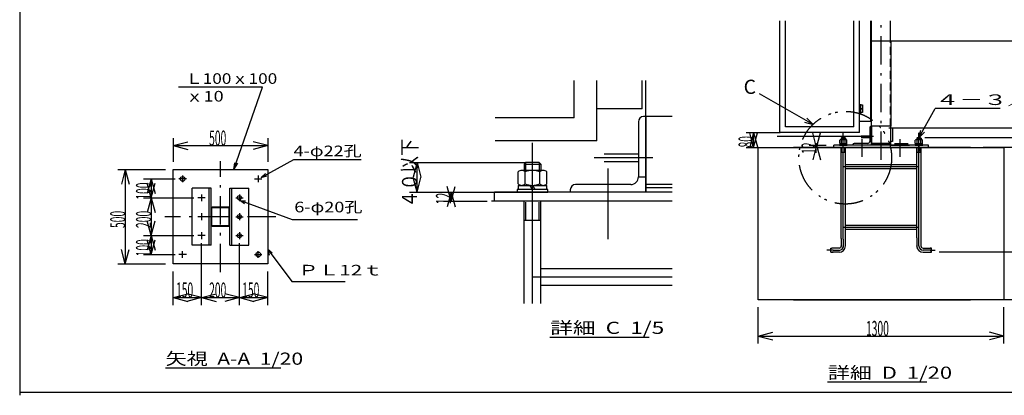
# Model space of a CAD drawing. Extents: x 1050 to 24859, y 552 to 17290.
# Drawn here: x 1050 to 16675, y 860 to 6820 of the extents above; entities that cross this region are included whole.
import ezdxf

# ---------------------------------------------------------------- set-up
doc = ezdxf.new("R2010")
doc.units = 0
doc.header["$LTSCALE"] = 15
for name, pattern in [('DASHDOT', [50.5, 30, -9, 2.5, -9]), ('DIVIDE', [58, 30, -9, 2.5, -5, 2.5, -9]), ('HIDDEN', [12.6, 8.4, -4.2])]:
    doc.linetypes.add(name, pattern=pattern)
for name, color, linetype in [('1', 7, 'CONTINUOUS'), ('128', 7, 'CONTINUOUS'), ('2', 134, 'CONTINUOUS'), ('4', 54, 'CONTINUOUS'), ('5', 94, 'CONTINUOUS'), ('6', 14, 'CONTINUOUS')]:
    doc.layers.add(name, color=color, linetype=linetype)
doc.styles.add('KANJI', font='TXT', dxfattribs={"bigfont": 'BIGFONT'})

msp = doc.modelspace()

# ---------------------------------------------------------------- linework, layer by layer
at = {"layer": '1', "color": 7, "linetype": 'CONTINUOUS'}
for p, q in [((17595.927373, 6477.704615), (14839.838274, 6477.704615)), ((14400.337974, 5389.540072), (14400.337974, 5479.539172)), ((14374.837974, 5406.704015), (14374.837974, 5466.704015)), ((14374.837974, 5466.704015), (14425.837974, 5466.704015)), ((14374.837974, 5346.704015), (14374.837974, 5406.704015)), ((14425.837974, 5406.704015), (14374.837974, 5406.704015)), ((14374.837974, 5406.704015), (14425.837974, 5406.704015)), ((14425.837974, 5346.704015), (14374.837974, 5346.704015)), ((14400.337974, 5329.540072), (14400.337974, 5419.539172)), ((14425.837974, 5466.704015), (14425.837974, 5406.704015)), ((14425.837974, 5406.704015), (14425.837974, 5346.704015)), ((14374.837974, 5211.704015), (14554.837974, 5211.704015)), ((12576.792246, 5031.704015), (13116.792246, 5031.704015)), ((12696.792246, 5031.704015), (12634.675675, 4799.881817)), ((12696.792246, 4791.704015), (12634.675675, 5023.526214)), ((12696.792246, 4791.704015), (12696.792246, 5031.704015)), ((12696.792246, 5031.704015), (12758.908817, 4799.881817)), ((12696.792246, 4791.704015), (12758.908817, 5023.526214)), ((13696.792246, 4791.704015), (13634.675675, 5023.526214)), ((13696.792246, 4791.704015), (13758.908817, 5023.526214)), ((17595.927373, 5096.491236), (14839.838274, 5096.491236)), ((3485.931985, 4941.440423), (3485.931985, 4564.077292)), ((3485.931985, 4821.440423), (3717.754183, 4883.556994)), ((4985.932285, 4821.440423), (4754.110087, 4883.556994)), ((4985.932285, 4941.440423), (4985.932285, 4564.077292)), ((14389.855974, 4964.201615), (13071.428899, 4964.201615)), ((17230, 4944.523484), (15412.778247, 4944.523484)), ((3485.931985, 4821.440423), (4985.932285, 4821.440423)), ((3485.931985, 4821.440423), (3717.754183, 4759.323853)), ((4985.932285, 4821.440423), (4754.110087, 4759.323853)), ((12576.792246, 4791.704015), (13099.838274, 4791.704015)), ((12769.838274, 4791.704015), (16669.838274, 4791.704015)), ((12769.838274, 2376.414432), (12769.838274, 4791.704015)), ((16140, 4791.704015), (13330, 4791.704015)), ((13576.792246, 4827.704015), (13849.838124, 4827.704015)), ((13576.792246, 4791.704015), (13849.838124, 4791.704015)), ((13696.792246, 4827.704015), (13634.675675, 4595.881817)), ((13696.792246, 4791.704015), (13696.792246, 4827.704015)), ((13696.792246, 4827.704015), (13758.908817, 4595.881817)), ((17615.927373, 4791.704015), (16339.838274, 4791.704015)), ((16669.838274, 4791.704015), (16669.838274, 2376.414432)), ((7235.927373, 4551.292061), (9067.269604, 4551.292061)), ((7355.927373, 4551.292061), (7293.810802, 4319.469863)), ((7355.927373, 4084.014185), (7355.927373, 4551.292061)), ((7355.927373, 4551.292061), (7418.043944, 4319.469863)), ((2605.927373, 4444.077292), (3365.931985, 4444.077292)), ((2725.927373, 4444.077292), (2663.810802, 4212.255094)), ((2725.927373, 4444.077292), (2725.927373, 2944.076992)), ((2725.927373, 4444.077292), (2788.043944, 4212.255094)), ((3015.927373, 4294.077292), (3515.931985, 4294.077292)), ((3135.927373, 4294.077292), (3073.810802, 4062.255094)), ((3135.927373, 3994.077292), (3073.810802, 4225.899491)), ((3135.927373, 4294.077292), (3135.927373, 3994.077292)), ((3135.927373, 4294.077292), (3198.043944, 4062.255094)), ((3135.927373, 3994.077292), (3198.043944, 4225.899491)), ((7355.927373, 4084.014185), (7293.810802, 4315.836384)), ((7355.927373, 4084.014185), (7418.043944, 4315.836384)), ((7235.927373, 4084.014185), (9067.269604, 4084.014185)), ((7775.927373, 4084.014185), (8467.268404, 4084.014185)), ((7895.927373, 3940.014185), (7833.810802, 4171.836384)), ((7895.927373, 4084.014185), (7833.810802, 3852.191987)), ((7895.927373, 3940.014185), (7958.043944, 4171.836384)), ((7895.927373, 3940.014185), (7895.927373, 4084.014185)), ((7895.927373, 4084.014185), (7958.043944, 3852.191987)), ((3015.927373, 3994.077292), (3815.931985, 3994.077292)), ((3135.927373, 3994.077292), (3073.810802, 3762.255094)), ((3135.927373, 3994.077292), (3135.927373, 3394.076992)), ((3135.927373, 3994.077292), (3198.043944, 3762.255094)), ((7775.927373, 3940.014185), (8467.268404, 3940.014185)), ((11406.359471, 3940.014185), (8539.511554, 3940.014185)), ((4085.932286, 3824.877592), (4085.932286, 3563.277592)), ((4095.532286, 3824.877592), (4095.532286, 3563.277592)), ((4366.732286, 3844.077592), (4105.132285, 3844.077592)), ((4366.732286, 3834.477592), (4105.132285, 3834.477592)), ((4376.332285, 3563.277592), (4376.332285, 3824.877592)), ((4385.932286, 3563.277592), (4385.932286, 3824.877592)), ((3135.927373, 3394.076992), (3073.810802, 3625.899191)), ((3135.927373, 3394.076992), (3198.043944, 3625.899191)), ((4105.132285, 3553.677592), (4366.732286, 3553.677592)), ((4105.132285, 3544.077592), (4366.732286, 3544.077592)), ((3015.927373, 3394.076992), (3815.931985, 3394.076992)), ((3135.927373, 3394.076992), (3073.810802, 3162.254794)), ((3135.927373, 3094.076992), (3073.810802, 3325.899191)), ((3135.927373, 3394.076992), (3135.927373, 3094.076992)), ((3135.927373, 3394.076992), (3198.043944, 3162.254794)), ((3135.927373, 3094.076992), (3198.043944, 3325.899191)), ((14086.838124, 3350), (14086.838124, 3221.654514)), ((14119.838424, 3340), (14119.838424, 3210)), ((14154.134109, 3230), (14154.134109, 3355.695701)), ((15286.838724, 3360), (15286.838724, 3203.819861)), ((15319.496261, 3230), (15319.496261, 3360)), ((15352.838424, 3230), (15352.838424, 3375.294118)), ((2725.927373, 2944.076992), (2663.810802, 3175.899191)), ((2725.927373, 2944.076992), (2788.043944, 3175.899191)), ((3935.931985, 2290), (3935.931985, 3274.076992)), ((4535.932285, 2290), (4535.932285, 3274.076992)), ((14053.838724, 3195.704315), (13936.792246, 3195.704315)), ((14053.838724, 3129.704615), (13939.28659, 3129.704615)), ((13956.792246, 3162.704015), (14053.838724, 3162.704015)), ((15386.792246, 3195.704315), (15519.169224, 3195.704315)), ((15519.169224, 3162.704015), (15386.792246, 3162.704015)), ((15386.792246, 3129.704615), (15522.007178, 3129.704615)), ((17230, 3129.704615), (15639.169224, 3129.704615)), ((3015.927373, 3094.076992), (3515.931985, 3094.076992)), ((2605.927373, 2944.076992), (3365.931985, 2944.076992)), ((3485.931985, 2290), (3485.931985, 2824.076992)), ((4985.932285, 2290), (4985.932285, 2824.076992)), ((3485.931985, 2410), (3717.754183, 2472.116571)), ((3485.931985, 2410), (3935.931985, 2410)), ((3485.931985, 2410), (3717.754183, 2347.883429)), ((3935.931985, 2410), (3704.109787, 2472.116571)), ((3935.931985, 2410), (3704.109787, 2347.883429)), ((3935.931985, 2410), (4167.754183, 2472.116571)), ((3935.931985, 2410), (4535.932285, 2410)), ((3935.931985, 2410), (4167.754183, 2347.883429)), ((4535.932285, 2410), (4304.110087, 2472.116571)), ((4535.932285, 2410), (4304.110087, 2347.883429)), ((4535.932285, 2410), (4767.754483, 2472.116571)), ((4535.932285, 2410), (4985.932285, 2410)), ((4535.932285, 2410), (4767.754483, 2347.883429)), ((4985.932285, 2410), (4754.110087, 2472.116571)), ((4985.932285, 2410), (4754.110087, 2347.883429)), ((16669.838274, 2376.414432), (12769.838274, 2376.414432)), ((13330, 2376.414432), (16140, 2376.414432)), ((17615.927373, 2376.414432), (16339.838274, 2376.414432)), ((12769.838274, 1680), (12769.838274, 2256.414432)), ((16669.838274, 1680), (16669.838274, 2256.414432)), ((12769.838274, 1800), (13001.660472, 1862.116571)), ((12769.838274, 1800), (16669.838274, 1800)), ((12769.838274, 1800), (13001.660472, 1737.883429)), ((16669.838274, 1800), (16438.016076, 1862.116571)), ((16669.838274, 1800), (16438.016076, 1737.883429)), ((1060, 910), (24500, 910))]:
    msp.add_line(p, q, dxfattribs=at)
at = {"layer": '1', "color": 7, "linetype": 'DIVIDE'}
msp.add_circle((14151.04225, 4630.004585), 735.62131, dxfattribs=at)
at = {"layer": '1', "color": 7, "linetype": 'CONTINUOUS'}
for centre in [(3635.931985, 4294.077292), (4835.932286, 3094.076992)]:
    msp.add_circle(centre, 37.5, dxfattribs=at)
for centre, radius, start, end in [((4105.132285, 3824.877592), 19.2, 90, 180), ((4105.132285, 3824.877592), 9.6, 90, 180), ((4366.732286, 3824.877592), 19.2, 0, 90), ((4366.732286, 3824.877592), 9.6, 0, 90), ((4105.132285, 3563.277592), 19.2, 180, 270), ((4105.132285, 3563.277592), 9.6, 180, 270), ((4366.732286, 3563.277592), 19.2, 270, 0), ((4366.732286, 3563.277592), 9.6, 270, 0), ((14053.838724, 3230), 34.295685, 270, 0), ((14053.838724, 3230), 100.295385, 270, 0), ((14053.838724, 3230), 69.909278, 270, 0), ((15386.792246, 3230), 100.295385, 180, 270), ((15386.792246, 3230), 67.295985, 180, 270), ((15386.792246, 3230), 34.295685, 180, 270)]:
    msp.add_arc(centre, radius, start, end, dxfattribs=at)
at = {"layer": '128', "color": 7, "linetype": 'CONTINUOUS'}
for p, q in [((13114.837974, 5031.704015), (13114.837974, 6799.347765)), ((13204.837974, 5121.704015), (13204.837974, 6799.347765)), ((14284.837974, 5121.704015), (14284.837974, 6799.347765)), ((14374.837974, 5031.704015), (14374.837974, 6799.347765)), ((14374.837974, 5211.704015), (14374.837974, 6799.347765)), ((14554.837974, 5211.704015), (14554.837974, 6799.347765)), ((14569.837974, 4827.704015), (14569.837974, 6799.347765)), ((14869.837674, 6477.704615), (14869.837674, 6799.347765)), ((14881.838274, 6477.704615), (14569.837974, 6477.704615)), ((14881.838274, 5127.704615), (14881.838274, 6477.704615)), ((9847.267804, 5260.014185), (9847.267804, 5853.572519)), ((10207.267804, 4900.014185), (10207.267804, 5853.572519)), ((10927.267804, 5406.072519), (10927.267804, 5853.572519)), ((10987.267804, 4084.014185), (10987.267804, 5853.572519)), ((4450.593546, 4444.077292), (4904.139239, 5748.693123)), ((13639.828877, 5158.965452), (12790.362232, 5644.312869)), ((10927.267804, 5406.072519), (10207.267804, 5406.072519)), ((15319.838124, 4944.523484), (15577.694524, 5413.00089)), ((16610.096824, 5413.00089), (15577.694524, 5413.00089)), ((9847.267804, 5260.014185), (8594.378221, 5260.014185)), ((10867.269004, 5200.014185), (10867.269004, 4324.015385)), ((10987.271404, 5284.016585), (10951.271404, 5284.016585)), ((11406.359471, 5284.016585), (10987.271404, 5284.016585)), ((10987.271404, 5284.016585), (10987.271404, 4084.014185)), ((13503.457521, 5191.720321), (13639.828877, 5158.965452)), ((13542.363494, 5259.814483), (13639.828877, 5158.965452)), ((14374.837974, 5031.704015), (13114.837974, 5031.704015)), ((14284.837974, 5121.704015), (13204.837974, 5121.704015)), ((14539.838274, 5106.704015), (14539.838274, 4887.704315)), ((14569.838874, 5127.704615), (14560.838874, 5127.704615)), ((14569.838874, 5127.704615), (14569.838874, 4827.704015)), ((14881.839174, 5127.704615), (14569.838874, 5127.704615)), ((14869.837674, 5127.704615), (14878.837674, 5127.704615)), ((14869.837674, 5127.704615), (14869.837674, 4827.704015)), ((14881.836474, 5127.704615), (14881.836474, 5142.902915)), ((14899.838274, 5106.704015), (14899.838274, 4887.704315)), ((15319.838124, 4944.523484), (15350.371607, 5068.060265)), ((15319.838124, 4944.523484), (15407.876049, 5036.409031)), ((10207.267804, 4900.014185), (8594.378221, 4900.014185)), ((14062.748683, 4860.373867), (14062.748683, 4907.893651)), ((14062.748683, 4854.433894), (14176.928164, 4854.433894)), ((14062.748683, 4854.433894), (14062.748683, 4837.60397)), ((14162.738229, 4913.833624), (14076.938619, 4913.833624)), ((14092.778547, 4944.523484), (14086.838574, 4938.583511)), ((14086.838574, 4938.583511), (14086.838574, 4913.833624)), ((14086.838574, 4938.583511), (14152.838274, 4938.583511)), ((14091.128554, 4860.373867), (14091.128554, 4907.893651)), ((14092.778547, 4944.523484), (14092.778547, 4913.833624)), ((14146.898301, 4944.523484), (14092.778547, 4944.523484)), ((14119.838424, 4837.60397), (14110.121288, 4854.433894)), ((14119.838424, 4854.433894), (14129.554899, 4837.60397)), ((14146.898301, 4944.523484), (14146.898301, 4913.833624)), ((14146.898301, 4944.523484), (14152.838274, 4938.583511)), ((14148.548293, 4860.373867), (14148.548293, 4907.893651)), ((14152.838274, 4938.583511), (14152.838274, 4913.833624)), ((14176.928164, 4860.373867), (14176.928164, 4907.893651)), ((14176.928164, 4837.60397), (14176.928164, 4854.433894)), ((14509.838574, 4857.704615), (14290.838874, 4857.704615)), ((14404.854474, 4979.200115), (14539.840974, 4979.200115)), ((14404.854474, 4949.203115), (14539.840974, 4949.203115)), ((14539.838274, 4887.704315), (14569.838874, 4887.704315)), ((14869.837674, 4857.704015), (14569.838874, 4857.704015)), ((14869.837674, 4844.204015), (14569.838874, 4844.204015)), ((14899.838274, 4887.704315), (14869.837674, 4887.704315)), ((14929.837974, 4857.704615), (15148.837674, 4857.704615)), ((15262.748383, 4860.373867), (15262.748383, 4907.893651)), ((15262.748383, 4854.433894), (15262.748383, 4837.60397)), ((15262.748383, 4854.433894), (15376.927864, 4854.433894)), ((15362.737929, 4913.833624), (15276.938319, 4913.833624)), ((15292.778247, 4944.523484), (15286.838274, 4938.583511)), ((15286.838274, 4938.583511), (15352.837974, 4938.583511)), ((15286.838274, 4938.583511), (15286.838274, 4913.833624)), ((15291.128254, 4860.373867), (15291.128254, 4907.893651)), ((15346.898001, 4944.523484), (15292.778247, 4944.523484)), ((15292.778247, 4944.523484), (15292.778247, 4913.833624)), ((15319.838124, 4837.60397), (15310.120988, 4854.433894)), ((15319.838124, 4854.433894), (15329.554599, 4837.60397)), ((15346.898001, 4944.523484), (15346.898001, 4913.833624)), ((15346.898001, 4944.523484), (15352.837974, 4938.583511)), ((15348.547993, 4860.373867), (15348.547993, 4907.893651)), ((15352.837974, 4938.583511), (15352.837974, 4913.833624)), ((15376.927864, 4860.373867), (15376.927864, 4907.893651)), ((15376.927864, 4837.60397), (15376.927864, 4854.433894)), ((10327.333804, 4689.998585), (10867.279804, 4689.998585)), ((15469.838424, 4827.704015), (13969.838124, 4827.704015)), ((13969.838124, 4791.704015), (13969.838124, 4827.704015)), ((15469.838424, 4791.704015), (13969.838124, 4791.704015)), ((14180.888146, 4837.60397), (14058.788701, 4837.60397)), ((14058.788701, 4837.60397), (14058.788701, 4827.704015)), ((14058.788701, 4827.704015), (14180.888146, 4827.704015)), ((14086.838124, 3350), (14086.838124, 4791.704015)), ((14088.488566, 4715.834524), (14151.188281, 4715.834524)), ((14093.768542, 4715.834524), (14093.768542, 4788.104855)), ((14145.908305, 4715.834524), (14145.908305, 4788.104855)), ((14152.838724, 3340), (14152.838724, 4791.704015)), ((14180.888146, 4827.704015), (14180.888146, 4837.60397)), ((14269.838274, 4836.704015), (14269.838274, 4827.704015)), ((14569.838874, 4827.704015), (14269.838274, 4827.704015)), ((14869.837674, 4827.704015), (15169.838274, 4827.704015)), ((15169.838274, 4836.704015), (15169.838274, 4827.704015)), ((15380.887846, 4837.60397), (15258.788401, 4837.60397)), ((15258.788401, 4837.60397), (15258.788401, 4827.704015)), ((15258.788401, 4827.704015), (15380.887846, 4827.704015)), ((15286.838724, 3360), (15286.838724, 4791.704015)), ((15288.488266, 4715.834524), (15351.187981, 4715.834524)), ((15293.768242, 4715.834524), (15293.768242, 4791.704015)), ((15319.838124, 4811.20409), (15319.838574, 4735.974951)), ((15345.908005, 4715.834524), (15345.908005, 4791.704015)), ((15352.838424, 3360), (15352.838424, 4791.704015)), ((15380.887846, 4827.704015), (15380.887846, 4837.60397)), ((15469.838424, 4791.704015), (15469.838424, 4827.704015)), ((4450.593546, 4444.077292), (4462.636052, 4547.223442)), ((4450.593546, 4444.077292), (4509.152552, 4544.653642)), ((4884.281185, 4317.887692), (5402.781085, 4600.387792)), ((5402.781085, 4600.387792), (6469.879286, 4600.387792)), ((9079.030096, 4551.292061), (9055.270204, 4527.532169)), ((9079.030096, 4551.292061), (9079.030096, 4428.532619)), ((9295.509112, 4551.292061), (9079.030096, 4551.292061)), ((9295.509112, 4551.292061), (9295.509112, 4428.532619)), ((9295.509112, 4551.292061), (9319.269004, 4527.532169)), ((10327.333804, 4570.010585), (10867.279804, 4570.010585)), ((3485.931985, 2944.076992), (3485.931985, 4444.077292)), ((3485.931985, 4444.077292), (4985.932285, 4444.077292)), ((4884.281185, 4317.887692), (4949.041585, 4380.514192)), ((4985.932285, 4444.077292), (4985.932285, 2944.076992)), ((8958.910642, 4214.693591), (8958.910642, 4404.772727)), ((9358.868824, 4428.532619), (9015.670384, 4428.532619)), ((9055.270204, 4527.532169), (9055.270204, 4428.532619)), ((9055.270204, 4527.532169), (9319.269004, 4527.532169)), ((9072.430126, 4214.693591), (9072.430126, 4404.772727)), ((9302.109082, 4214.693591), (9302.109082, 4404.772727)), ((9319.269004, 4527.532169), (9319.269004, 4428.532619)), ((9415.628566, 4214.693591), (9415.628566, 4404.772727)), ((14152.838724, 4524.704615), (15286.838724, 4524.704615)), ((14152.838724, 4458.704015), (15286.838724, 4458.704015)), ((4884.281185, 4317.887692), (4971.920186, 4343.769892)), ((10867.269004, 4324.015385), (10987.271404, 4324.015385)), ((3785.932586, 3244.077592), (3785.932586, 4144.077592)), ((4085.932286, 4144.077592), (3785.932586, 4144.077592)), ((4055.932286, 3244.077592), (4055.932286, 4144.077592)), ((4085.932286, 3244.077592), (4085.932286, 4144.077592)), ((4385.931986, 3244.077592), (4385.931986, 4144.077592)), ((4385.931986, 4144.077592), (4685.931685, 4144.077592)), ((4415.931986, 3244.077592), (4415.931986, 4144.077592)), ((4685.931685, 3244.077592), (4685.931685, 4144.077592)), ((11406.359471, 4084.014185), (8587.268404, 4084.014185)), ((8587.268404, 3940.014185), (8587.268404, 4084.014185)), ((9431.468494, 4123.614005), (8943.070714, 4123.614005)), ((8943.070714, 4123.614005), (8943.070714, 4084.014185)), ((8943.070714, 4084.014185), (9431.468494, 4084.014185)), ((8958.910642, 4190.933699), (9415.628566, 4190.933699)), ((8958.910642, 4190.933699), (8958.910642, 4123.614005)), ((9187.269604, 4123.614005), (9148.401061, 4190.933699)), ((9187.269604, 4190.933699), (9226.135508, 4123.614005)), ((9415.628566, 4123.614005), (9415.628566, 4190.933699)), ((9431.468494, 4084.014185), (9431.468494, 4123.614005)), ((9787.269004, 4120.014185), (9787.269004, 4084.014185)), ((10987.271404, 4084.014185), (9787.269004, 4084.014185)), ((10747.270204, 4204.016585), (9871.271404, 4204.016585)), ((11406.359471, 4204.014185), (10987.271404, 4204.014185)), ((11406.359471, 4150.014185), (10987.271404, 4150.014185)), ((4552.713985, 3948.752655), (4634.509285, 3945.038955)), ((4552.713985, 3948.752655), (4617.860785, 3901.527855)), ((4552.713985, 3948.752655), (5371.992385, 3646.850355)), ((11406.359471, 3940.014185), (8587.268404, 3940.014185)), ((9055.268404, 2317.72356), (9055.268404, 3940.014185)), ((9082.990078, 3636.536219), (9082.990078, 3925.617545)), ((9291.54913, 3636.536219), (9291.54913, 3925.617545)), ((9319.270804, 2317.72356), (9319.270804, 3940.014185)), ((5371.992385, 3646.850355), (6409.526785, 3646.850355)), ((9061.870174, 3636.536219), (9312.669034, 3636.536219)), ((14152.838724, 3561.704615), (15286.838724, 3561.704615)), ((14152.838724, 3495.704015), (15286.838724, 3495.704015)), ((4085.932286, 3244.077592), (3785.932586, 3244.077592)), ((4385.931986, 3244.077592), (4685.931685, 3244.077592)), ((5057.592385, 3113.698078), (4985.932285, 3174.159478)), ((4985.932285, 3174.159478), (5008.771885, 3085.697878)), ((13920.507324, 3129.704615), (13920.507324, 3195.704315)), ((13920.507324, 3195.704315), (13939.28659, 3195.704315)), ((13920.507324, 3129.704615), (13956.792246, 3129.704615)), ((14086.838124, 3228.704615), (14086.838124, 3230)), ((14152.838724, 3228.704615), (14152.838724, 3230)), ((15286.838724, 3228.704615), (15286.838724, 3230)), ((15352.838424, 3228.704615), (15352.838424, 3230)), ((15386.792246, 3195.704315), (15385.838724, 3195.704315)), ((15386.792246, 3129.704615), (15385.838724, 3129.704615)), ((15519.169224, 3195.704315), (15496.792246, 3195.704315)), ((15519.169224, 3129.704615), (15496.792246, 3129.704615)), ((15519.169224, 3129.704615), (15519.169224, 3195.704315)), ((4985.932285, 2944.076992), (3485.931985, 2944.076992)), ((9319.270804, 2872.016585), (11406.359471, 2872.016585)), ((9319.270804, 2608.014185), (11406.359471, 2608.014185)), ((9462.700273, 1784.821096), (11039.45574, 1784.821096)), ((3362.924535, 1295.391474), (5195.164119, 1295.391474)), ((13868.64739, 1072.390092), (15445.402857, 1072.390092))]:
    msp.add_line(p, q, dxfattribs=at)
at = {"layer": '128', "color": 7, "linetype": 'HIDDEN'}
msp.add_line((14869.837674, 5127.704615), (14869.837674, 6477.704615), dxfattribs=at)
at = {"layer": '128', "color": 7, "linetype": 'CONTINUOUS'}
for centre in [(4535.932285, 3994.077292), (4535.932285, 3694.077592), (4535.932285, 3394.076992)]:
    msp.add_circle(centre, 33.0003, dxfattribs=at)
for centre, radius, start, end in [((10951.271404, 5200.014185), 83.9988, 90, 180), ((14560.838874, 5106.704015), 20.9997, 90, 180), ((14076.938619, 4894.033714), 19.79991, 44.6, 135.4), ((14076.938619, 4874.233804), 19.79991, 224.6, 315.4), ((14119.838424, 4841.563952), 72.269672, 66.6, 113.4), ((14119.838424, 4926.703565), 72.269672, 246.6, 293.4), ((14162.738229, 4894.033714), 19.79991, 44.6, 135.4), ((14162.738229, 4874.233804), 19.79991, 224.6, 315.4), ((14290.838874, 4836.704015), 20.9997, 90, 180), ((14509.838574, 4887.704315), 29.9997, 270, 0), ((15276.938319, 4894.033714), 19.79991, 44.6, 135.4), ((15276.938319, 4874.233804), 19.79991, 224.6, 315.4), ((15319.838124, 4841.563952), 72.269672, 66.6, 113.4), ((15319.838124, 4926.703565), 72.269672, 246.6, 293.4), ((15362.737929, 4894.033714), 19.79991, 44.6, 135.4), ((15362.737929, 4874.233804), 19.79991, 224.6, 315.4), ((9015.670384, 4349.332979), 79.19964, 44.6, 135.4), ((9187.269604, 4139.453933), 289.078686, 66.6, 113.4), ((9358.868824, 4349.332979), 79.19964, 44.6, 135.4), ((10747.270204, 4324.015385), 119.9988, 270, 0), ((9015.670384, 4270.133339), 79.19964, 224.6, 315.4), ((9187.269604, 4480.012385), 289.078686, 246.6, 293.4), ((9358.868824, 4270.133339), 79.19964, 224.6, 315.4), ((9871.271404, 4120.014185), 83.9988, 90, 180)]:
    msp.add_arc(centre, radius, start, end, dxfattribs=at)
at = {"layer": '2', "color": 134, "linetype": 'CONTINUOUS'}
for p, q in [((4904.139239, 5748.693123), (3567.756244, 5748.693123)), ((4985.932285, 3174.159478), (5374.010485, 2661.795778)), ((6213.480685, 2661.795778), (5374.010485, 2661.795778))]:
    msp.add_line(p, q, dxfattribs=at)
at = {"layer": '4', "color": 54, "linetype": 'CONTINUOUS'}
msp.add_line((1050, 17240), (1050, 860), dxfattribs=at)
at = {"layer": '5', "color": 94, "linetype": 'DASHDOT'}
for p, q in [((14719.838274, 4593.902915), (14719.838274, 6799.347765)), ((4235.932285, 2812.841499), (4235.932135, 4575.313686)), ((5117.168304, 3694.077667), (3354.696117, 3694.077517))]:
    msp.add_line(p, q, dxfattribs=at)
at = {"layer": '5', "color": 94, "linetype": 'CONTINUOUS'}
for p, q in [((14119.838424, 3340), (14119.838424, 5022.704315)), ((15319.838124, 3360), (15319.838124, 5022.704315)), ((9187.269604, 2317.72356), (9187.269604, 4864.015385)), ((14119.838424, 4491.704315), (15319.838124, 4491.704315)), ((14119.838424, 3528.704315), (15319.838124, 3528.704315)), ((13956.792246, 3162.704015), (13860.507924, 3162.704015)), ((14119.838424, 3228.704615), (14119.838424, 3230)), ((15319.838124, 3228.704615), (15319.838124, 3230)), ((15385.838724, 3162.704015), (15386.792246, 3162.704015)), ((15496.792246, 3162.704015), (15579.169524, 3162.704015)), ((9187.269604, 2740.015385), (11406.359471, 2740.015385))]:
    msp.add_line(p, q, dxfattribs=at)
at = {"layer": '6', "color": 14, "linetype": 'CONTINUOUS'}
for p, q in [((14596.857219, 4964.201615), (14364.747589, 4964.201615)), ((14419.838274, 4641.704615), (14419.838274, 4921.958222)), ((15019.837674, 4641.704615), (15019.837674, 4921.958222)), ((11095.344786, 4630.004585), (10166.906267, 4630.004585)), ((10387.269004, 3340.016585), (10387.269004, 4461.03101))]:
    msp.add_line(p, q, dxfattribs=at)
at = {"layer": '6', "color": 14, "linetype": 'DASHDOT'}
for p, q in [((3694.431985, 4294.077292), (3577.431985, 4294.077292)), ((3635.931985, 4348.25073), (3635.931985, 4239.903855)), ((4777.432285, 4294.077292), (4894.432286, 4294.077292)), ((4835.932286, 4348.25073), (4835.932286, 4239.903855)), ((3994.431986, 3994.077292), (3877.431985, 3994.077292)), ((3935.931985, 4048.25073), (3935.931985, 3939.903855)), ((4477.432285, 3994.077292), (4594.432285, 3994.077292)), ((4535.932285, 4048.25073), (4535.932285, 3939.903855)), ((3994.431986, 3694.077592), (3877.431985, 3694.077592)), ((3935.931985, 3748.25103), (3935.931985, 3639.904155)), ((4477.432285, 3694.077592), (4594.432285, 3694.077592)), ((4535.932285, 3748.25103), (4535.932285, 3639.904155)), ((3935.931985, 3448.25043), (3935.931985, 3339.903555)), ((4535.932285, 3448.25043), (4535.932285, 3339.903555)), ((3994.431986, 3394.076992), (3877.431985, 3394.076992)), ((4477.432286, 3394.076992), (4594.432285, 3394.076992)), ((3635.931985, 3039.903555), (3635.931985, 3148.25043)), ((4835.932286, 3039.903555), (4835.932286, 3148.25043)), ((3694.431985, 3094.076992), (3577.431985, 3094.076992)), ((4777.432285, 3094.076992), (4894.432286, 3094.076992))]:
    msp.add_line(p, q, dxfattribs=at)

# ---------------------------------------------------------------- texts
at = {"layer": '1', "color": 7, "linetype": 'CONTINUOUS', "style": 'KANJI', "oblique": 30, "width": 0.5}
for s, p in [('500', (4055.932135, 4821.440423)), ('150', (3530.931985, 2410)), ('200', (4055.932135, 2410)), ('150', (4580.932285, 2410)), ('1300', (14479.838274, 1800))]:
    msp.add_text(s, height=240, dxfattribs=at).set_placement(p)
at = {"layer": '1', "color": 7, "linetype": 'CONTINUOUS', "style": 'KANJI', "oblique": 30}
for s, width, p in [('４０以下', 0.833333, (7355.927373, 3837.653123)), ('80', 0.5, (12696.792246, 4791.704015)), ('12', 0.5, (13696.792246, 4689.704015)), ('100', 0.5, (3135.927373, 3964.077292)), ('12', 0.5, (7895.927373, 3892.014185)), ('500', 0.5, (2725.927373, 3514.077142)), ('200', 0.5, (3135.927373, 3514.077142)), ('100', 0.5, (3135.927373, 3064.076992))]:
    msp.add_text(s, height=240, rotation=90, dxfattribs=dict(at, width=width)).set_placement(p)
at = {"layer": '128', "color": 7, "linetype": 'CONTINUOUS', "style": 'KANJI'}
for s, height, width, p in [('Ｌ100ｘ100', 168.116345, 1.190476, (3681.612385, 5801.629409)), ('ｘ10', 168.116345, 1.25, (3681.612385, 5521.4355)), ('４－３／４″', 168.116345, 1.666667, (15577.694524, 5465.937176)), ('4-φ22孔', 168.116345, 1.25, (5395.954026, 4653.324078)), ('6-φ20孔', 168.116345, 1.25, (5407.694331, 3762.909954)), ('ＰＬ12ｔ', 168.116345, 1.428571, (5466.769285, 2761.599577)), ('詳細  C  1/5', 193.173667, 1.363636, (9468.45324, 1834.024912)), ('矢視  A-A  1/20', 193.173667, 1.271186, (3365.041202, 1344.606367)), ('詳細  D  1/20', 193.173667, 1.326531, (13874.400357, 1121.593908))]:
    msp.add_text(s, height=height, dxfattribs=dict(at, width=width)).set_placement(p)
msp.add_text('C', height=225.369298, dxfattribs=at).set_placement((12538.073208, 5642.112868))

doc.saveas('drawing.dxf')
